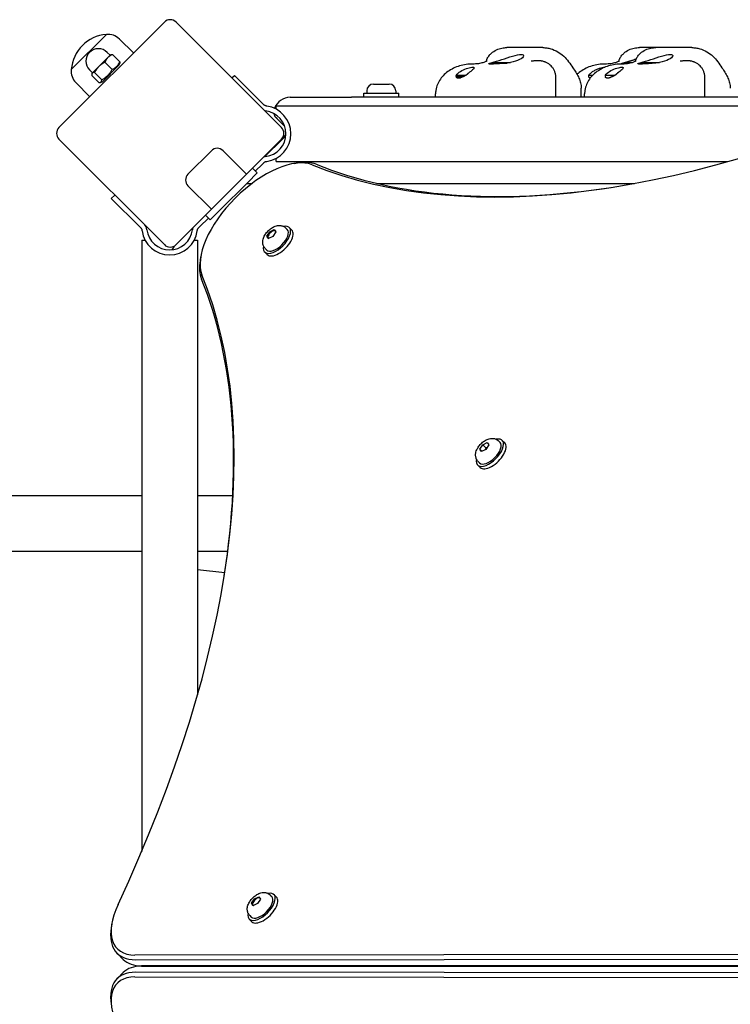
# Model space of a CAD drawing. Units: millimetres. Extents: x -6073 to 5521, y -3406 to 3039.
# Drawn here: x -1600 to -1171, y 480 to 1075 of the extents above; entities that cross this region are included whole.
import ezdxf

# ---------------------------------------------------------------- set-up
doc = ezdxf.new("R2010")
doc.units = ezdxf.units.MM

msp = doc.modelspace()

# ---------------------------------------------------------------- linework, layer by layer
for p, q in [((-1512.54, 1073.18), (-1576.18, 1009.54)), ((-1441.82, 1009.54), (-1505.46, 1073.18)), ((-1568.75, 1044.54), (-1547.54, 1065.75)), ((-1568.75, 1044.54), (-1547.54, 1065.75)), ((-1539.7, 1062.98), (-1531.1, 1054.61)), ((-1545.31, 1053.13), (-1547.08, 1054.9)), ((-1544.95, 1053.48), (-1546.61, 1051.83)), ((-1544.95, 1053.48), (-1544.64, 1053.57)), ((-1539.44, 1049.27), (-1543.8, 1053.63)), ((-1283.99, 1057.78), (-1305.71, 1057.78)), ((-1215.71, 1057.78), (-1225.71, 1057.78)), ((-1193.99, 1057.78), (-1215.71, 1057.78)), ((-1546.61, 1051.83), (-1552.07, 1046.36)), ((-1550.12, 1037.01), (-1539.79, 1047.33)), ((-1544.05, 1044.65), (-1548.41, 1049.01)), ((-1539.79, 1047.33), (-1539.5, 1048.43)), ((-1314.59, 1048.78), (-1303.55, 1048.78)), ((-1309.54, 1048.48), (-1305.45, 1048.48)), ((-1309.54, 1048.07), (-1309.54, 1048.48)), ((-1234.59, 1048.78), (-1229.84, 1048.78)), ((-1224.59, 1048.78), (-1213.55, 1048.78)), ((-1555.91, 1042.52), (-1557.68, 1044.29)), ((-1552.05, 1036.65), (-1556.41, 1041.01)), ((-1556.27, 1042.17), (-1556.35, 1041.86)), ((-1556.07, 1042.36), (-1556.27, 1042.17)), ((-1552.07, 1046.36), (-1556.07, 1042.36)), ((-1550.36, 1038.34), (-1554.72, 1042.7)), ((-1471.74, 1039.45), (-1470.16, 1041.03)), ((-1470.16, 1041.03), (-1453.22, 1024.09)), ((-1336.2, 1041.13), (-1330.32, 1041.13)), ((-1265.88, 1045.61), (-1265.38, 1044.93)), ((-1256.2, 1041.13), (-1253.84, 1041.13)), ((-1246.2, 1041.13), (-1240.32, 1041.13)), ((-1175.88, 1045.61), (-1175.38, 1044.93)), ((-1565.98, 1036.7), (-1557.61, 1028.1)), ((-1550.12, 1037.01), (-1551.21, 1036.72)), ((-1386.24, 1035.78), (-1376.84, 1035.78)), ((-1335.87, 1040.32), (-1331.88, 1040.32)), ((-1335.87, 1040.32), (-1335.87, 1039.58)), ((-1335.86, 1039.57), (-1333.63, 1039.57)), ((-1276.14, 1027.78), (-1276.14, 1039.66)), ((-1186.14, 1027.78), (-1186.14, 1039.66)), ((-1392.04, 1030.28), (-1371.04, 1030.28)), ((-1392.04, 1027.78), (-1392.04, 1030.28)), ((-1390.29, 1031.73), (-1390.29, 1030.28)), ((-1372.79, 1031.73), (-1372.79, 1030.28)), ((-1371.04, 1027.78), (-1371.04, 1030.28)), ((-1348.77, 1027.78), (-1348.77, 1029.85)), ((-1260.79, 1027.78), (-1260.79, 1033.31)), ((-1258.77, 1027.78), (-1258.77, 1029.85)), ((-1452.22, 1023.09), (-1453.22, 1024.09)), ((-1436.54, 1027.78), (-1399.54, 1027.78)), ((-1065.03, 1027.78), (-1399.54, 1027.78)), ((-1445.04, 1020.63), (-1445.04, 1022.63)), ((-1445.04, 1022.63), (-1077.02, 1022.63)), ((-1439.92, 1010.34), (-1444.54, 1014.95)), ((-1576.18, 1002.46), (-1512.54, 938.82)), ((-1459.83, 984.46), (-1441.82, 1002.46)), ((-1441.04, 1002.78), (-1451.88, 991.94)), ((-1441.04, 1002.78), (-1439.2, 1004.62)), ((-1498.28, 981.36), (-1484.14, 995.5)), ((-1477.07, 995.5), (-1462.93, 981.36)), ((-1457.6, 983.1), (-1453.22, 987.47)), ((-1453.22, 987.47), (-1452.22, 988.47)), ((-1445.04, 988.93), (-1445.04, 990.93)), ((-1445.04, 988.93), (-1172.43, 988.93)), ((-1434.13, 987.85), (-1432.09, 988.17)), ((-1465.05, 979.24), (-1459.83, 984.46)), ((-1456.57, 982.07), (-1462.22, 976.41)), ((-1459.39, 984.9), (-1456.57, 982.07)), ((-1482.02, 962.27), (-1465.05, 979.24)), ((-1462.22, 976.41), (-1479.19, 959.44)), ((-1462.85, 975.78), (-1459.54, 975.78)), ((-1384.15, 975.78), (-1228.7, 975.78)), ((-1484.14, 960.15), (-1498.28, 974.29)), ((-1544.57, 966.62), (-1542.45, 968.74)), ((-1527.63, 949.68), (-1544.57, 966.62)), ((-1487.24, 957.05), (-1482.02, 962.27)), ((-1479.19, 959.44), (-1484.85, 953.78)), ((-1505.46, 938.82), (-1487.24, 957.05)), ((-1491.01, 949.68), (-1485.88, 954.81)), ((-1487.68, 956.61), (-1484.85, 953.78)), ((-1527.63, 949.68), (-1526.63, 948.68)), ((-1492.02, 948.68), (-1491.01, 949.68)), ((-1450.6, 943.84), (-1448.86, 946.56)), ((-1448.86, 946.56), (-1446.18, 947.86)), ((-1448.39, 946.09), (-1448.86, 946.56)), ((-1445.24, 946.44), (-1446.98, 943.72)), ((-1446.18, 947.86), (-1445.24, 946.44)), ((-1439.23, 948.82), (-1438.33, 947.92)), ((-1437.09, 949.16), (-1435.55, 947.61)), ((-1526.17, 941.5), (-1524.17, 941.5)), ((-1526.17, 941.5), (-1526.17, 572.44)), ((-1494.47, 941.5), (-1492.47, 941.5)), ((-1492.47, 941.5), (-1492.47, 666.96)), ((-1449.66, 942.42), (-1450.6, 943.84)), ((-1449.98, 943.22), (-1450.6, 943.84)), ((-1449.51, 942.49), (-1449.73, 942.71)), ((-1446.98, 943.72), (-1449.66, 942.42)), ((-1451.94, 934.31), (-1450.4, 932.77)), ((-1451.6, 936.45), (-1450.71, 935.55)), ((-1490.63, 931.35), (-1490.95, 929.31)), ((-1308.54, 820.61), (-1306.99, 819.06)), ((-1322.05, 815.28), (-1320.31, 818)), ((-1321.11, 813.86), (-1322.05, 815.28)), ((-1320.78, 814.02), (-1322.05, 815.28)), ((-1318.42, 815.16), (-1321.11, 813.86)), ((-1320.31, 818), (-1317.63, 819.3)), ((-1318.38, 816.07), (-1320.31, 818)), ((-1316.68, 817.88), (-1318.42, 815.16)), ((-1317.63, 819.3), (-1316.68, 817.88)), ((-1310.67, 820.27), (-1309.78, 819.37)), ((-1323.39, 805.76), (-1321.84, 804.21)), ((-1323.05, 807.89), (-1322.15, 806.99)), ((-3832.96, 787.31), (-1526.17, 787.31)), ((-1492.47, 787.31), (-1471.25, 787.31)), ((-3832.96, 753.61), (-1526.17, 753.61)), ((-1492.47, 753.61), (-1474.26, 753.61)), ((-1492.47, 742.61), (-1476.04, 740.82)), ((-1459.91, 541.09), (-1458.13, 543.81)), ((-1459.01, 539.63), (-1459.91, 541.09)), ((-1459.29, 540.47), (-1459.91, 541.09)), ((-1458.13, 543.81), (-1455.46, 545.07)), ((-1457.66, 543.34), (-1458.13, 543.81)), ((-1454.56, 543.61), (-1456.33, 540.89)), ((-1455.46, 545.07), (-1454.56, 543.61)), ((-1448.54, 546.03), (-1447.64, 545.13)), ((-1446.41, 546.37), (-1444.86, 544.82)), ((-1458.84, 539.71), (-1459.04, 539.92)), ((-1456.33, 540.89), (-1459.01, 539.63)), ((-1461.25, 531.52), (-1459.71, 529.97)), ((-1460.91, 533.65), (-1460.02, 532.76)), ((-1544.33, 528.39), (-1544.65, 526.36)), ((-1541.08, 510.93), (-1537.37, 507.22)), ((-1061.31, 510.19), (-1530.3, 509.8)), ((-1530.04, 506.99), (-1061.05, 507.38)), ((-1061.05, 499.06), (-1530.04, 499.44)), ((-1057.34, 503.67), (-1526.33, 503.28)), ((-1526.33, 503.15), (-1057.34, 502.77)), ((-1526.17, 503.28), (-1526.17, 503.15)), ((-1492.47, 503.31), (-1492.47, 503.13)), ((-1324, 502.99), (-1324, 503.45)), ((-1541.08, 495.51), (-1537.37, 499.22)), ((-1530.3, 496.63), (-1061.31, 496.25))]:
    msp.add_line(p, q)
at = {"flags": 128}
for points in [[(-1543.8, 1053.63), (-1543.94, 1053.57), (-1544.09, 1053.5), (-1544.23, 1053.44), (-1544.37, 1053.37), (-1544.51, 1053.31), (-1544.64, 1053.24), (-1544.77, 1053.17), (-1544.89, 1053.1), (-1545.02, 1053.03), (-1545.14, 1052.96), (-1545.26, 1052.89), (-1545.37, 1052.82), (-1545.49, 1052.74), (-1545.6, 1052.67), (-1545.71, 1052.59), (-1545.82, 1052.51), (-1545.92, 1052.43), (-1546.03, 1052.35), (-1546.13, 1052.27), (-1546.23, 1052.18), (-1546.33, 1052.1), (-1546.42, 1052.01), (-1546.52, 1051.92), (-1546.61, 1051.83)], [(-1544.64, 1053.57), (-1544.61, 1053.58), (-1544.58, 1053.58), (-1544.55, 1053.59), (-1544.52, 1053.6), (-1544.49, 1053.6), (-1544.46, 1053.61), (-1544.43, 1053.61), (-1544.4, 1053.62), (-1544.36, 1053.62), (-1544.33, 1053.62), (-1544.3, 1053.63), (-1544.26, 1053.63), (-1544.23, 1053.63), (-1544.19, 1053.63), (-1544.15, 1053.64), (-1544.12, 1053.64), (-1544.08, 1053.64), (-1544.04, 1053.64), (-1544, 1053.64), (-1543.96, 1053.64), (-1543.92, 1053.64), (-1543.88, 1053.64), (-1543.84, 1053.63), (-1543.8, 1053.63)], [(-1317.77, 1050.77), (-1317.51, 1051.29), (-1317.22, 1051.79), (-1316.92, 1052.26), (-1316.6, 1052.71), (-1316.26, 1053.14), (-1315.91, 1053.54), (-1315.55, 1053.92), (-1315.18, 1054.28), (-1314.81, 1054.62), (-1314.42, 1054.94), (-1314.03, 1055.23), (-1313.63, 1055.51), (-1312.83, 1056), (-1312.02, 1056.42), (-1311.2, 1056.78), (-1310.38, 1057.07), (-1309.57, 1057.31), (-1308.76, 1057.49), (-1307.97, 1057.62), (-1307.2, 1057.71), (-1306.44, 1057.76), (-1305.71, 1057.78)], [(-1314.59, 1048.78), (-1313.33, 1049.14), (-1311.96, 1049.56), (-1310.45, 1050.03), (-1308.83, 1050.55), (-1307.16, 1051.1), (-1305.48, 1051.65), (-1303.87, 1052.17), (-1302.31, 1052.65), (-1300.79, 1053.08), (-1299.38, 1053.41), (-1298.16, 1053.61), (-1297.15, 1053.69), (-1296.38, 1053.61), (-1295.84, 1053.41), (-1295.58, 1053.08), (-1295.58, 1052.65), (-1295.83, 1052.17), (-1296.32, 1051.65), (-1297.05, 1051.1), (-1298.02, 1050.55), (-1299.19, 1050.03), (-1300.5, 1049.56), (-1301.94, 1049.14), (-1303.55, 1048.78)], [(-1283.99, 1057.78), (-1283.37, 1057.77), (-1282.76, 1057.74), (-1282.15, 1057.68), (-1281.55, 1057.6), (-1280.96, 1057.51), (-1280.38, 1057.39), (-1279.24, 1057.11), (-1278.13, 1056.75), (-1277.05, 1056.33), (-1276.01, 1055.85), (-1275.01, 1055.31), (-1274.05, 1054.72), (-1273.13, 1054.08), (-1272.24, 1053.38), (-1271.39, 1052.64), (-1270.58, 1051.84), (-1269.81, 1051), (-1269.09, 1050.12), (-1268.41, 1049.19)], [(-1237.77, 1050.77), (-1237.51, 1051.29), (-1237.22, 1051.79), (-1236.92, 1052.26), (-1236.6, 1052.71), (-1236.26, 1053.14), (-1235.91, 1053.54), (-1235.55, 1053.92), (-1235.18, 1054.28), (-1234.81, 1054.62), (-1234.42, 1054.94), (-1234.03, 1055.23), (-1233.63, 1055.51), (-1232.83, 1056), (-1232.02, 1056.42), (-1231.2, 1056.78), (-1230.38, 1057.07), (-1229.57, 1057.31), (-1228.76, 1057.49), (-1227.97, 1057.62), (-1227.2, 1057.71), (-1226.44, 1057.76), (-1225.71, 1057.78)], [(-1227.77, 1050.77), (-1227.51, 1051.29), (-1227.22, 1051.79), (-1226.92, 1052.26), (-1226.6, 1052.71), (-1226.26, 1053.14), (-1225.91, 1053.54), (-1225.55, 1053.92), (-1225.18, 1054.28), (-1224.81, 1054.62), (-1224.42, 1054.94), (-1224.03, 1055.23), (-1223.63, 1055.51), (-1222.83, 1056), (-1222.02, 1056.42), (-1221.2, 1056.78), (-1220.38, 1057.07), (-1219.57, 1057.31), (-1218.76, 1057.49), (-1217.97, 1057.62), (-1217.2, 1057.71), (-1216.44, 1057.76), (-1215.71, 1057.78)], [(-1224.59, 1048.78), (-1223.33, 1049.14), (-1221.96, 1049.56), (-1220.45, 1050.03), (-1218.83, 1050.55), (-1217.16, 1051.1), (-1215.48, 1051.65), (-1213.87, 1052.17), (-1212.31, 1052.65), (-1210.79, 1053.08), (-1209.38, 1053.41), (-1208.16, 1053.61), (-1207.15, 1053.69), (-1206.38, 1053.61), (-1205.84, 1053.41), (-1205.58, 1053.08), (-1205.58, 1052.65), (-1205.83, 1052.17), (-1206.32, 1051.65), (-1207.05, 1051.1), (-1208.02, 1050.55), (-1209.19, 1050.03), (-1210.5, 1049.56), (-1211.94, 1049.14), (-1213.55, 1048.78)], [(-1193.99, 1057.78), (-1193.37, 1057.77), (-1192.76, 1057.74), (-1192.15, 1057.68), (-1191.55, 1057.6), (-1190.96, 1057.51), (-1190.38, 1057.39), (-1189.24, 1057.11), (-1188.13, 1056.75), (-1187.05, 1056.33), (-1186.01, 1055.85), (-1185.01, 1055.31), (-1184.05, 1054.72), (-1183.13, 1054.08), (-1182.24, 1053.38), (-1181.39, 1052.64), (-1180.58, 1051.84), (-1179.81, 1051), (-1179.09, 1050.12), (-1178.41, 1049.19)], [(-1548.41, 1049.01), (-1548.6, 1048.91), (-1548.79, 1048.81), (-1548.97, 1048.71), (-1549.14, 1048.6), (-1549.31, 1048.5), (-1549.48, 1048.4), (-1549.65, 1048.29), (-1549.81, 1048.19), (-1549.97, 1048.08), (-1550.13, 1047.97), (-1550.28, 1047.87), (-1550.43, 1047.76), (-1550.58, 1047.65), (-1550.73, 1047.54), (-1550.87, 1047.43), (-1551.01, 1047.32), (-1551.15, 1047.2), (-1551.29, 1047.09), (-1551.42, 1046.97), (-1551.56, 1046.85), (-1551.69, 1046.73), (-1551.82, 1046.61), (-1551.95, 1046.49), (-1552.07, 1046.36)], [(-1546.61, 1051.83), (-1546.7, 1051.73), (-1546.79, 1051.64), (-1546.88, 1051.54), (-1546.97, 1051.44), (-1547.05, 1051.34), (-1547.13, 1051.24), (-1547.21, 1051.14), (-1547.29, 1051.03), (-1547.37, 1050.93), (-1547.45, 1050.82), (-1547.52, 1050.71), (-1547.6, 1050.59), (-1547.67, 1050.48), (-1547.74, 1050.36), (-1547.82, 1050.24), (-1547.89, 1050.11), (-1547.95, 1049.99), (-1548.02, 1049.86), (-1548.09, 1049.72), (-1548.16, 1049.59), (-1548.22, 1049.45), (-1548.29, 1049.31), (-1548.35, 1049.16), (-1548.41, 1049.01)], [(-1544.05, 1044.65), (-1543.75, 1044.79), (-1543.46, 1044.92), (-1543.19, 1045.06), (-1542.93, 1045.2), (-1542.68, 1045.34), (-1542.45, 1045.48), (-1542.23, 1045.63), (-1542.01, 1045.79), (-1541.81, 1045.95), (-1541.61, 1046.11), (-1541.42, 1046.28), (-1541.24, 1046.46), (-1541.06, 1046.64), (-1540.89, 1046.83), (-1540.73, 1047.02), (-1540.57, 1047.23), (-1540.42, 1047.44), (-1540.27, 1047.67), (-1540.12, 1047.9), (-1539.98, 1048.15), (-1539.84, 1048.41), (-1539.7, 1048.68), (-1539.57, 1048.97), (-1539.44, 1049.27)], [(-1539.44, 1049.27), (-1539.43, 1049.23), (-1539.43, 1049.19), (-1539.43, 1049.14), (-1539.43, 1049.1), (-1539.43, 1049.06), (-1539.43, 1049.02), (-1539.43, 1048.98), (-1539.43, 1048.95), (-1539.43, 1048.91), (-1539.43, 1048.87), (-1539.44, 1048.84), (-1539.44, 1048.8), (-1539.44, 1048.77), (-1539.44, 1048.73), (-1539.45, 1048.7), (-1539.45, 1048.67), (-1539.46, 1048.64), (-1539.46, 1048.6), (-1539.47, 1048.57), (-1539.47, 1048.54), (-1539.48, 1048.51), (-1539.48, 1048.48), (-1539.49, 1048.46), (-1539.5, 1048.43)], [(-1327.39, 1047.78), (-1328.39, 1047.76), (-1329.38, 1047.7), (-1330.37, 1047.59), (-1331.35, 1047.44), (-1332.33, 1047.25), (-1333.29, 1047.02), (-1334.25, 1046.75), (-1335.19, 1046.44), (-1336.12, 1046.1), (-1337.03, 1045.71), (-1337.92, 1045.29), (-1338.79, 1044.83), (-1339.65, 1044.34), (-1340.48, 1043.82), (-1341.3, 1043.26), (-1342.08, 1042.67)], [(-1325.52, 1047.83), (-1326.46, 1047.79), (-1327.39, 1047.78)], [(-1317.76, 1049.78), (-1317.79, 1049.76), (-1317.88, 1049.69), (-1318.02, 1049.59), (-1318.23, 1049.47), (-1318.51, 1049.32), (-1318.84, 1049.16), (-1319.24, 1049), (-1319.7, 1048.83), (-1320.23, 1048.66), (-1320.81, 1048.5), (-1321.45, 1048.35), (-1322.16, 1048.21), (-1322.92, 1048.08), (-1323.73, 1047.98), (-1324.6, 1047.89), (-1325.52, 1047.83)], [(-1317.77, 1050.77), (-1317.91, 1050.47), (-1318.05, 1050.15), (-1318.19, 1049.8), (-1318.32, 1049.42)], [(-1303.55, 1048.78), (-1304.65, 1048.6), (-1305.78, 1048.44), (-1306.92, 1048.3), (-1308.04, 1048.19), (-1309.12, 1048.1), (-1310.14, 1048.03), (-1311.11, 1047.97), (-1312.07, 1047.93), (-1312.98, 1047.9), (-1313.81, 1047.88), (-1314.54, 1047.87), (-1315.15, 1047.87), (-1315.67, 1047.87), (-1316.11, 1047.88), (-1316.43, 1047.9), (-1316.64, 1047.93), (-1316.73, 1047.97), (-1316.72, 1048.03), (-1316.6, 1048.1), (-1316.38, 1048.19), (-1316.06, 1048.3), (-1315.65, 1048.44), (-1315.15, 1048.6), (-1314.59, 1048.78)], [(-1288.38, 1049.78), (-1288.93, 1049.74), (-1289.43, 1049.71), (-1289.89, 1049.69), (-1290.29, 1049.68), (-1290.62, 1049.68), (-1290.76, 1049.68), (-1290.88, 1049.68), (-1290.98, 1049.68), (-1291.05, 1049.69), (-1291.1, 1049.69), (-1291.11, 1049.69)], [(-1276.14, 1039.66), (-1276.15, 1040.12), (-1276.19, 1040.59), (-1276.24, 1041.06), (-1276.32, 1041.53), (-1276.42, 1041.99), (-1276.54, 1042.45), (-1276.68, 1042.9), (-1276.84, 1043.34), (-1277.01, 1043.76), (-1277.21, 1044.17), (-1277.41, 1044.55), (-1277.63, 1044.93), (-1277.85, 1045.28), (-1278.09, 1045.61), (-1278.32, 1045.92), (-1278.56, 1046.21), (-1279.04, 1046.74), (-1279.52, 1047.19), (-1279.98, 1047.58), (-1280.42, 1047.91), (-1280.84, 1048.19), (-1281.23, 1048.43), (-1281.61, 1048.63), (-1281.95, 1048.8), (-1282.28, 1048.95), (-1282.59, 1049.08), (-1282.87, 1049.19), (-1283.14, 1049.28), (-1283.62, 1049.43), (-1284.05, 1049.54), (-1284.43, 1049.62), (-1284.78, 1049.68), (-1285.09, 1049.73), (-1285.38, 1049.77), (-1285.64, 1049.8), (-1285.88, 1049.81), (-1286.32, 1049.84), (-1286.73, 1049.85), (-1287.09, 1049.85), (-1287.76, 1049.82), (-1288.38, 1049.78)], [(-1268.41, 1049.19), (-1267.79, 1048.29), (-1267.16, 1047.39), (-1266.53, 1046.5), (-1265.88, 1045.61)], [(-1247.39, 1047.78), (-1248.39, 1047.76), (-1249.38, 1047.7), (-1250.37, 1047.59), (-1251.35, 1047.44), (-1252.33, 1047.25), (-1253.29, 1047.02), (-1254.25, 1046.75), (-1255.19, 1046.44), (-1256.12, 1046.1), (-1257.03, 1045.71), (-1257.92, 1045.29), (-1258.79, 1044.83), (-1259.65, 1044.34), (-1260.48, 1043.82), (-1261.3, 1043.26), (-1262.08, 1042.67)], [(-1237.39, 1047.78), (-1238.39, 1047.76), (-1239.38, 1047.7), (-1240.37, 1047.59), (-1241.35, 1047.44), (-1242.33, 1047.25), (-1243.29, 1047.02), (-1244.25, 1046.75), (-1245.19, 1046.44), (-1246.12, 1046.1), (-1247.03, 1045.71), (-1247.92, 1045.29), (-1248.79, 1044.83), (-1249.65, 1044.34), (-1250.48, 1043.82), (-1251.3, 1043.26), (-1252.08, 1042.67)], [(-1245.52, 1047.83), (-1246.46, 1047.79), (-1247.39, 1047.78)], [(-1237.76, 1049.78), (-1237.79, 1049.76), (-1237.88, 1049.69), (-1238.02, 1049.59), (-1238.23, 1049.47), (-1238.51, 1049.32), (-1238.84, 1049.16), (-1239.24, 1049), (-1239.7, 1048.83), (-1240.23, 1048.66), (-1240.81, 1048.5), (-1241.45, 1048.35), (-1242.16, 1048.21), (-1242.92, 1048.08), (-1243.73, 1047.98), (-1244.6, 1047.89), (-1245.52, 1047.83)], [(-1237.77, 1050.77), (-1237.91, 1050.47), (-1238.05, 1050.15), (-1238.19, 1049.8), (-1238.32, 1049.42)], [(-1235.52, 1047.83), (-1236.46, 1047.79), (-1237.39, 1047.78)], [(-1234.88, 1047.87), (-1235.18, 1047.87), (-1235.46, 1047.87), (-1235.72, 1047.87), (-1235.95, 1047.88), (-1236.15, 1047.89), (-1236.33, 1047.9), (-1236.48, 1047.91), (-1236.59, 1047.92), (-1236.67, 1047.94), (-1236.72, 1047.96), (-1236.74, 1047.99), (-1236.73, 1048.01), (-1236.7, 1048.05), (-1236.63, 1048.08), (-1236.54, 1048.12), (-1236.42, 1048.17), (-1236.28, 1048.23), (-1236.11, 1048.29), (-1235.91, 1048.35), (-1235.68, 1048.43), (-1235.44, 1048.51), (-1235.17, 1048.59), (-1234.89, 1048.68), (-1234.59, 1048.78)], [(-1227.76, 1049.78), (-1227.79, 1049.76), (-1227.88, 1049.69), (-1228.02, 1049.59), (-1228.23, 1049.47), (-1228.51, 1049.32), (-1228.84, 1049.16), (-1229.24, 1049), (-1229.7, 1048.83), (-1230.23, 1048.66), (-1230.81, 1048.5), (-1231.45, 1048.35), (-1232.16, 1048.21), (-1232.92, 1048.08), (-1233.73, 1047.98), (-1234.6, 1047.89), (-1235.52, 1047.83)], [(-1234.59, 1048.78), (-1234.36, 1048.85), (-1234.12, 1048.92), (-1233.87, 1048.99), (-1233.62, 1049.06), (-1233.36, 1049.13), (-1233.1, 1049.21), (-1232.84, 1049.29), (-1232.57, 1049.37), (-1232.3, 1049.45), (-1232.03, 1049.53), (-1231.75, 1049.62), (-1231.46, 1049.71), (-1231.17, 1049.8), (-1230.88, 1049.89), (-1230.57, 1049.99), (-1230.27, 1050.09), (-1229.96, 1050.19), (-1229.64, 1050.29), (-1229.32, 1050.39), (-1229, 1050.49), (-1228.68, 1050.6), (-1228.36, 1050.71), (-1228.03, 1050.81), (-1227.7, 1050.92)], [(-1227.77, 1050.77), (-1227.91, 1050.47), (-1228.05, 1050.15), (-1228.19, 1049.8), (-1228.32, 1049.42)], [(-1213.55, 1048.78), (-1214.65, 1048.6), (-1215.78, 1048.44), (-1216.92, 1048.3), (-1218.04, 1048.19), (-1219.12, 1048.1), (-1220.14, 1048.03), (-1221.11, 1047.97), (-1222.07, 1047.93), (-1222.98, 1047.9), (-1223.81, 1047.88), (-1224.54, 1047.87), (-1225.15, 1047.87), (-1225.67, 1047.87), (-1226.11, 1047.88), (-1226.43, 1047.9), (-1226.64, 1047.93), (-1226.73, 1047.97), (-1226.72, 1048.03), (-1226.6, 1048.1), (-1226.38, 1048.19), (-1226.06, 1048.3), (-1225.65, 1048.44), (-1225.15, 1048.6), (-1224.59, 1048.78)], [(-1198.38, 1049.78), (-1198.93, 1049.74), (-1199.43, 1049.71), (-1199.89, 1049.69), (-1200.29, 1049.68), (-1200.62, 1049.68), (-1200.76, 1049.68), (-1200.88, 1049.68), (-1200.98, 1049.68), (-1201.05, 1049.69), (-1201.1, 1049.69), (-1201.11, 1049.69)], [(-1186.14, 1039.66), (-1186.15, 1040.12), (-1186.19, 1040.59), (-1186.24, 1041.06), (-1186.32, 1041.53), (-1186.42, 1041.99), (-1186.54, 1042.45), (-1186.68, 1042.9), (-1186.84, 1043.34), (-1187.01, 1043.76), (-1187.21, 1044.17), (-1187.41, 1044.55), (-1187.63, 1044.93), (-1187.85, 1045.28), (-1188.09, 1045.61), (-1188.32, 1045.92), (-1188.56, 1046.21), (-1189.04, 1046.74), (-1189.52, 1047.19), (-1189.98, 1047.58), (-1190.42, 1047.91), (-1190.84, 1048.19), (-1191.23, 1048.43), (-1191.61, 1048.63), (-1191.95, 1048.8), (-1192.28, 1048.95), (-1192.59, 1049.08), (-1192.87, 1049.19), (-1193.14, 1049.28), (-1193.62, 1049.43), (-1194.05, 1049.54), (-1194.43, 1049.62), (-1194.78, 1049.68), (-1195.09, 1049.73), (-1195.38, 1049.77), (-1195.64, 1049.8), (-1195.88, 1049.81), (-1196.32, 1049.84), (-1196.73, 1049.85), (-1197.09, 1049.85), (-1197.76, 1049.82), (-1198.38, 1049.78)], [(-1178.41, 1049.19), (-1177.79, 1048.29), (-1177.16, 1047.39), (-1176.53, 1046.5), (-1175.88, 1045.61)], [(-1556.07, 1042.36), (-1556.11, 1042.33), (-1556.14, 1042.29), (-1556.17, 1042.25), (-1556.2, 1042.21), (-1556.22, 1042.17), (-1556.25, 1042.13), (-1556.27, 1042.09), (-1556.29, 1042.04), (-1556.31, 1041.99), (-1556.33, 1041.94), (-1556.34, 1041.89), (-1556.36, 1041.83), (-1556.37, 1041.78), (-1556.38, 1041.72), (-1556.39, 1041.66), (-1556.4, 1041.6), (-1556.41, 1041.53), (-1556.41, 1041.46), (-1556.42, 1041.4), (-1556.42, 1041.32), (-1556.42, 1041.25), (-1556.42, 1041.17), (-1556.42, 1041.09), (-1556.41, 1041.01)], [(-1554.72, 1042.7), (-1554.81, 1042.71), (-1554.88, 1042.71), (-1554.96, 1042.71), (-1555.03, 1042.71), (-1555.11, 1042.71), (-1555.18, 1042.7), (-1555.24, 1042.7), (-1555.31, 1042.69), (-1555.37, 1042.68), (-1555.43, 1042.67), (-1555.49, 1042.66), (-1555.54, 1042.65), (-1555.6, 1042.63), (-1555.65, 1042.62), (-1555.7, 1042.6), (-1555.75, 1042.58), (-1555.8, 1042.56), (-1555.84, 1042.54), (-1555.88, 1042.51), (-1555.93, 1042.49), (-1555.97, 1042.46), (-1556, 1042.43), (-1556.04, 1042.4), (-1556.07, 1042.36)], [(-1552.07, 1046.36), (-1552.2, 1046.24), (-1552.32, 1046.11), (-1552.45, 1045.98), (-1552.57, 1045.85), (-1552.68, 1045.71), (-1552.8, 1045.58), (-1552.91, 1045.44), (-1553.03, 1045.3), (-1553.14, 1045.16), (-1553.25, 1045.01), (-1553.36, 1044.87), (-1553.47, 1044.72), (-1553.58, 1044.57), (-1553.69, 1044.42), (-1553.79, 1044.26), (-1553.9, 1044.1), (-1554, 1043.94), (-1554.11, 1043.77), (-1554.21, 1043.6), (-1554.31, 1043.43), (-1554.42, 1043.26), (-1554.52, 1043.08), (-1554.62, 1042.89), (-1554.72, 1042.7)], [(-1550.36, 1038.34), (-1549.98, 1038.56), (-1549.61, 1038.77), (-1549.27, 1038.98), (-1548.94, 1039.19), (-1548.62, 1039.41), (-1548.31, 1039.62), (-1548.02, 1039.84), (-1547.74, 1040.06), (-1547.47, 1040.29), (-1547.21, 1040.52), (-1546.95, 1040.75), (-1546.7, 1040.99), (-1546.46, 1041.24), (-1546.23, 1041.49), (-1546, 1041.76), (-1545.77, 1042.03), (-1545.55, 1042.31), (-1545.33, 1042.6), (-1545.12, 1042.91), (-1544.9, 1043.22), (-1544.69, 1043.56), (-1544.48, 1043.9), (-1544.27, 1044.27), (-1544.05, 1044.65)], [(-1342.08, 1042.67), (-1342.8, 1042.1), (-1343.48, 1041.48), (-1344.13, 1040.83), (-1344.75, 1040.16), (-1345.32, 1039.45), (-1345.86, 1038.72), (-1346.36, 1037.97), (-1346.81, 1037.19), (-1347.22, 1036.39), (-1347.59, 1035.56), (-1347.92, 1034.71), (-1348.2, 1033.83), (-1348.43, 1032.92), (-1348.61, 1031.97), (-1348.68, 1031.47), (-1348.73, 1030.95), (-1348.76, 1030.41), (-1348.77, 1029.85)], [(-1335.86, 1039.58), (-1335.91, 1039.62), (-1335.95, 1039.67), (-1336, 1039.72), (-1336.03, 1039.77), (-1336.07, 1039.82), (-1336.1, 1039.88), (-1336.13, 1039.93), (-1336.15, 1039.99), (-1336.17, 1040.05), (-1336.19, 1040.11), (-1336.21, 1040.17), (-1336.22, 1040.23), (-1336.24, 1040.3), (-1336.25, 1040.37), (-1336.25, 1040.44), (-1336.26, 1040.51), (-1336.26, 1040.58), (-1336.26, 1040.66), (-1336.26, 1040.73), (-1336.25, 1040.81), (-1336.24, 1040.89), (-1336.23, 1040.97), (-1336.22, 1041.05), (-1336.2, 1041.13)], [(-1336.2, 1041.13), (-1335.68, 1041.75), (-1335.08, 1042.35), (-1334.42, 1042.9), (-1333.68, 1043.44), (-1332.86, 1043.95), (-1331.97, 1044.42), (-1331.06, 1044.83), (-1330.15, 1045.17), (-1329.26, 1045.45), (-1328.38, 1045.67), (-1327.57, 1045.83), (-1326.86, 1045.92), (-1326.29, 1045.95), (-1325.85, 1045.92), (-1325.56, 1045.82), (-1325.42, 1045.66), (-1325.45, 1045.44), (-1325.63, 1045.16), (-1325.93, 1044.82), (-1326.37, 1044.41), (-1326.91, 1043.94), (-1327.53, 1043.43), (-1328.19, 1042.89), (-1328.88, 1042.33)], [(-1330.32, 1041.13), (-1330.44, 1041.06), (-1330.57, 1041), (-1330.69, 1040.93), (-1330.81, 1040.86), (-1330.93, 1040.8), (-1331.05, 1040.74), (-1331.17, 1040.67), (-1331.29, 1040.61), (-1331.41, 1040.55), (-1331.53, 1040.49), (-1331.65, 1040.43), (-1331.77, 1040.37), (-1331.89, 1040.32), (-1332.01, 1040.26), (-1332.12, 1040.2), (-1332.24, 1040.15), (-1332.35, 1040.1), (-1332.47, 1040.04), (-1332.58, 1039.99), (-1332.69, 1039.94), (-1332.81, 1039.9), (-1332.92, 1039.85), (-1333.03, 1039.8), (-1333.14, 1039.76)], [(-1328.88, 1042.33), (-1328.94, 1042.29), (-1329, 1042.24), (-1329.06, 1042.19), (-1329.12, 1042.14), (-1329.18, 1042.09), (-1329.24, 1042.04), (-1329.3, 1041.99), (-1329.36, 1041.94), (-1329.42, 1041.89), (-1329.48, 1041.85), (-1329.54, 1041.79), (-1329.6, 1041.74), (-1329.66, 1041.69), (-1329.72, 1041.64), (-1329.78, 1041.59), (-1329.84, 1041.54), (-1329.9, 1041.49), (-1329.96, 1041.44), (-1330.02, 1041.39), (-1330.08, 1041.34), (-1330.14, 1041.28), (-1330.2, 1041.23), (-1330.26, 1041.18), (-1330.32, 1041.13)], [(-1265.38, 1044.93), (-1264.91, 1044.26), (-1264.46, 1043.59), (-1264.02, 1042.91), (-1263.61, 1042.21), (-1263.22, 1041.51), (-1262.85, 1040.81), (-1262.51, 1040.1), (-1262.19, 1039.39), (-1261.89, 1038.66), (-1261.62, 1037.93), (-1261.38, 1037.19), (-1261.18, 1036.43), (-1261.02, 1035.67), (-1260.89, 1034.89), (-1260.82, 1034.1), (-1260.79, 1033.31)], [(-1262.08, 1042.67), (-1262.7, 1042.18), (-1263.3, 1041.65)], [(-1252.08, 1042.67), (-1252.8, 1042.1), (-1253.48, 1041.48), (-1254.13, 1040.83), (-1254.75, 1040.16), (-1255.32, 1039.45), (-1255.86, 1038.72), (-1256.36, 1037.97), (-1256.81, 1037.19), (-1257.22, 1036.39), (-1257.59, 1035.56), (-1257.92, 1034.71), (-1258.2, 1033.83), (-1258.43, 1032.92), (-1258.61, 1031.97), (-1258.68, 1031.47), (-1258.73, 1030.95), (-1258.76, 1030.41), (-1258.77, 1029.85)], [(-1255.4, 1039.35), (-1255.5, 1039.38), (-1255.59, 1039.41), (-1255.67, 1039.45), (-1255.75, 1039.5), (-1255.82, 1039.55), (-1255.89, 1039.6), (-1255.95, 1039.66), (-1256, 1039.73), (-1256.05, 1039.79), (-1256.09, 1039.86), (-1256.13, 1039.93), (-1256.16, 1040.01), (-1256.19, 1040.09), (-1256.21, 1040.17), (-1256.23, 1040.25), (-1256.24, 1040.34), (-1256.25, 1040.43), (-1256.26, 1040.52), (-1256.26, 1040.62), (-1256.26, 1040.72), (-1256.25, 1040.82), (-1256.24, 1040.92), (-1256.22, 1041.02), (-1256.2, 1041.13)], [(-1256.2, 1041.13), (-1255.94, 1041.46), (-1255.65, 1041.78), (-1255.34, 1042.1), (-1255.01, 1042.41), (-1254.67, 1042.7), (-1254.31, 1042.99), (-1253.92, 1043.27), (-1253.51, 1043.55), (-1253.08, 1043.82), (-1252.63, 1044.08), (-1252.16, 1044.32), (-1251.68, 1044.55), (-1251.2, 1044.77), (-1250.72, 1044.96), (-1250.24, 1045.14), (-1249.77, 1045.29), (-1249.31, 1045.43), (-1248.84, 1045.56), (-1248.38, 1045.67), (-1247.94, 1045.76), (-1247.53, 1045.83), (-1247.14, 1045.89), (-1246.79, 1045.93), (-1246.48, 1045.95)], [(-1243.35, 1039.67), (-1243.62, 1039.58), (-1243.88, 1039.49), (-1244.13, 1039.42), (-1244.37, 1039.37), (-1244.6, 1039.33), (-1244.81, 1039.31), (-1245, 1039.3), (-1245.18, 1039.31), (-1245.35, 1039.34), (-1245.51, 1039.38), (-1245.65, 1039.44), (-1245.78, 1039.51), (-1245.89, 1039.6), (-1245.98, 1039.7), (-1246.06, 1039.81), (-1246.12, 1039.93), (-1246.17, 1040.05), (-1246.21, 1040.18), (-1246.24, 1040.32), (-1246.26, 1040.47), (-1246.26, 1040.63), (-1246.25, 1040.79), (-1246.23, 1040.96), (-1246.2, 1041.13)], [(-1246.2, 1041.13), (-1245.68, 1041.75), (-1245.08, 1042.35), (-1244.42, 1042.9), (-1243.68, 1043.44), (-1242.86, 1043.95), (-1241.97, 1044.42), (-1241.06, 1044.83), (-1240.15, 1045.17), (-1239.26, 1045.45), (-1238.38, 1045.67), (-1237.57, 1045.83), (-1236.86, 1045.92), (-1236.29, 1045.95), (-1235.85, 1045.92), (-1235.56, 1045.82), (-1235.42, 1045.66), (-1235.45, 1045.44), (-1235.63, 1045.16), (-1235.93, 1044.82), (-1236.37, 1044.41), (-1236.91, 1043.94), (-1237.53, 1043.43), (-1238.19, 1042.89), (-1238.88, 1042.33)], [(-1240.32, 1041.13), (-1240.44, 1041.06), (-1240.57, 1041), (-1240.69, 1040.93), (-1240.81, 1040.86), (-1240.93, 1040.8), (-1241.05, 1040.74), (-1241.17, 1040.67), (-1241.29, 1040.61), (-1241.41, 1040.55), (-1241.53, 1040.49), (-1241.65, 1040.43), (-1241.77, 1040.37), (-1241.89, 1040.32), (-1242.01, 1040.26), (-1242.12, 1040.2), (-1242.24, 1040.15), (-1242.35, 1040.1), (-1242.47, 1040.04), (-1242.58, 1039.99), (-1242.69, 1039.94), (-1242.81, 1039.9), (-1242.92, 1039.85), (-1243.03, 1039.8), (-1243.14, 1039.76)], [(-1238.88, 1042.33), (-1238.94, 1042.29), (-1239, 1042.24), (-1239.06, 1042.19), (-1239.12, 1042.14), (-1239.18, 1042.09), (-1239.24, 1042.04), (-1239.3, 1041.99), (-1239.36, 1041.94), (-1239.42, 1041.89), (-1239.48, 1041.85), (-1239.54, 1041.79), (-1239.6, 1041.74), (-1239.66, 1041.69), (-1239.72, 1041.64), (-1239.78, 1041.59), (-1239.84, 1041.54), (-1239.9, 1041.49), (-1239.96, 1041.44), (-1240.02, 1041.39), (-1240.08, 1041.34), (-1240.14, 1041.28), (-1240.2, 1041.23), (-1240.26, 1041.18), (-1240.32, 1041.13)], [(-1175.38, 1044.93), (-1174.91, 1044.26), (-1174.46, 1043.59), (-1174.02, 1042.91), (-1173.61, 1042.21), (-1173.22, 1041.51), (-1172.85, 1040.81), (-1172.51, 1040.1), (-1172.19, 1039.39), (-1171.89, 1038.66), (-1171.62, 1037.93), (-1171.38, 1037.19), (-1171.18, 1036.43), (-1171.02, 1035.67), (-1170.89, 1034.89), (-1170.82, 1034.1), (-1170.79, 1033.31)], [(-1552.05, 1036.65), (-1551.89, 1036.65), (-1551.73, 1036.65), (-1551.59, 1036.65), (-1551.46, 1036.67), (-1551.34, 1036.69), (-1551.22, 1036.71), (-1551.12, 1036.74), (-1551.02, 1036.78), (-1550.93, 1036.83), (-1550.85, 1036.87), (-1550.77, 1036.93), (-1550.7, 1036.99), (-1550.64, 1037.06), (-1550.59, 1037.14), (-1550.54, 1037.22), (-1550.49, 1037.31), (-1550.46, 1037.41), (-1550.42, 1037.51), (-1550.4, 1037.63), (-1550.38, 1037.75), (-1550.37, 1037.88), (-1550.36, 1038.02), (-1550.36, 1038.18), (-1550.36, 1038.34)], [(-1333.35, 1039.67), (-1333.36, 1039.67), (-1333.37, 1039.67), (-1333.39, 1039.66), (-1333.4, 1039.66), (-1333.41, 1039.65), (-1333.42, 1039.65), (-1333.43, 1039.65), (-1333.44, 1039.64), (-1333.45, 1039.64), (-1333.46, 1039.63), (-1333.47, 1039.63), (-1333.48, 1039.63), (-1333.5, 1039.62), (-1333.51, 1039.62), (-1333.52, 1039.61), (-1333.53, 1039.61), (-1333.54, 1039.61), (-1333.55, 1039.6), (-1333.56, 1039.6), (-1333.57, 1039.59), (-1333.58, 1039.59), (-1333.59, 1039.59), (-1333.6, 1039.58), (-1333.61, 1039.58)], [(-1333.14, 1039.76), (-1333.15, 1039.76), (-1333.15, 1039.75), (-1333.16, 1039.75), (-1333.17, 1039.74), (-1333.18, 1039.74), (-1333.19, 1039.74), (-1333.2, 1039.73), (-1333.21, 1039.73), (-1333.22, 1039.73), (-1333.23, 1039.72), (-1333.24, 1039.72), (-1333.25, 1039.72), (-1333.25, 1039.71), (-1333.26, 1039.71), (-1333.27, 1039.71), (-1333.28, 1039.7), (-1333.29, 1039.7), (-1333.3, 1039.7), (-1333.31, 1039.69), (-1333.32, 1039.69), (-1333.33, 1039.69), (-1333.33, 1039.68), (-1333.34, 1039.68), (-1333.35, 1039.67)], [(-1243.14, 1039.76), (-1243.15, 1039.76), (-1243.15, 1039.75), (-1243.16, 1039.75), (-1243.17, 1039.74), (-1243.18, 1039.74), (-1243.19, 1039.74), (-1243.2, 1039.73), (-1243.21, 1039.73), (-1243.22, 1039.73), (-1243.23, 1039.72), (-1243.24, 1039.72), (-1243.25, 1039.72), (-1243.25, 1039.71), (-1243.26, 1039.71), (-1243.27, 1039.71), (-1243.28, 1039.7), (-1243.29, 1039.7), (-1243.3, 1039.7), (-1243.31, 1039.69), (-1243.32, 1039.69), (-1243.33, 1039.69), (-1243.33, 1039.68), (-1243.34, 1039.68), (-1243.35, 1039.67)], [(-1451.04, 1022.52), (-1451.1, 1022.52), (-1451.15, 1022.53), (-1451.21, 1022.55), (-1451.27, 1022.56), (-1451.33, 1022.57), (-1451.39, 1022.59), (-1451.44, 1022.61), (-1451.5, 1022.63), (-1451.55, 1022.65), (-1451.6, 1022.67), (-1451.65, 1022.69), (-1451.7, 1022.71), (-1451.75, 1022.74), (-1451.79, 1022.76), (-1451.84, 1022.79), (-1451.89, 1022.82), (-1451.93, 1022.85), (-1451.98, 1022.88), (-1452.02, 1022.91), (-1452.06, 1022.95), (-1452.1, 1022.98), (-1452.14, 1023.02), (-1452.18, 1023.05), (-1452.22, 1023.09)], [(-1450.68, 1022.47), (-1450.7, 1022.47), (-1450.71, 1022.47), (-1450.73, 1022.48), (-1450.74, 1022.48), (-1450.76, 1022.48), (-1450.77, 1022.48), (-1450.78, 1022.48), (-1450.8, 1022.49), (-1450.81, 1022.49), (-1450.83, 1022.49), (-1450.84, 1022.49), (-1450.86, 1022.49), (-1450.87, 1022.5), (-1450.89, 1022.5), (-1450.9, 1022.5), (-1450.92, 1022.5), (-1450.93, 1022.5), (-1450.95, 1022.51), (-1450.96, 1022.51), (-1450.98, 1022.51), (-1450.99, 1022.51), (-1451.01, 1022.51), (-1451.02, 1022.51), (-1451.04, 1022.52)], [(-1445.32, 1015.73), (-1445.32, 1015.73), (-1445.31, 1015.73), (-1445.31, 1015.72), (-1445.3, 1015.71), (-1445.29, 1015.7), (-1445.27, 1015.68), (-1445.26, 1015.67), (-1445.24, 1015.65), (-1445.21, 1015.63), (-1445.19, 1015.6), (-1445.16, 1015.57), (-1445.13, 1015.54), (-1445.1, 1015.51), (-1445.06, 1015.47), (-1445.02, 1015.43), (-1444.98, 1015.39), (-1444.94, 1015.35), (-1444.89, 1015.3), (-1444.84, 1015.25), (-1444.79, 1015.2), (-1444.73, 1015.14), (-1444.67, 1015.08), (-1444.61, 1015.02), (-1444.54, 1014.95)], [(-1440.93, 1003.36), (-1440.93, 1003.36), (-1440.93, 1003.36), (-1440.94, 1003.35), (-1440.95, 1003.34), (-1440.96, 1003.32), (-1440.98, 1003.31), (-1441, 1003.29), (-1441.03, 1003.26), (-1441.05, 1003.24), (-1441.08, 1003.21), (-1441.11, 1003.18), (-1441.15, 1003.14), (-1441.19, 1003.1), (-1441.23, 1003.06), (-1441.28, 1003.01), (-1441.33, 1002.96), (-1441.38, 1002.91), (-1441.43, 1002.86), (-1441.49, 1002.8), (-1441.55, 1002.74), (-1441.61, 1002.68), (-1441.68, 1002.61), (-1441.75, 1002.54), (-1441.82, 1002.46)], [(-1452.22, 988.47), (-1452.18, 988.51), (-1452.14, 988.55), (-1452.1, 988.58), (-1452.06, 988.61), (-1452.02, 988.65), (-1451.98, 988.68), (-1451.93, 988.71), (-1451.89, 988.74), (-1451.84, 988.77), (-1451.79, 988.8), (-1451.75, 988.82), (-1451.7, 988.85), (-1451.65, 988.87), (-1451.6, 988.89), (-1451.55, 988.92), (-1451.5, 988.94), (-1451.44, 988.95), (-1451.39, 988.97), (-1451.33, 988.99), (-1451.27, 989), (-1451.21, 989.02), (-1451.15, 989.03), (-1451.1, 989.04), (-1451.04, 989.05)], [(-1451.04, 989.05), (-1451.02, 989.05), (-1451.01, 989.05), (-1450.99, 989.05), (-1450.98, 989.05), (-1450.96, 989.06), (-1450.95, 989.06), (-1450.93, 989.06), (-1450.92, 989.06), (-1450.9, 989.06), (-1450.89, 989.06), (-1450.87, 989.07), (-1450.86, 989.07), (-1450.84, 989.07), (-1450.83, 989.07), (-1450.82, 989.07), (-1450.8, 989.08), (-1450.79, 989.08), (-1450.77, 989.08), (-1450.76, 989.08), (-1450.74, 989.08), (-1450.73, 989.09), (-1450.71, 989.09), (-1450.7, 989.09), (-1450.68, 989.09)], [(-1526.63, 948.68), (-1526.59, 948.64), (-1526.56, 948.6), (-1526.52, 948.56), (-1526.49, 948.52), (-1526.46, 948.48), (-1526.42, 948.44), (-1526.39, 948.39), (-1526.36, 948.35), (-1526.33, 948.3), (-1526.31, 948.25), (-1526.28, 948.21), (-1526.26, 948.16), (-1526.23, 948.11), (-1526.21, 948.06), (-1526.19, 948.01), (-1526.17, 947.96), (-1526.15, 947.9), (-1526.13, 947.84), (-1526.12, 947.79), (-1526.1, 947.73), (-1526.09, 947.67), (-1526.08, 947.61), (-1526.07, 947.55), (-1526.06, 947.5)], [(-1526.06, 947.5), (-1526.06, 947.48), (-1526.05, 947.47), (-1526.05, 947.45), (-1526.05, 947.44), (-1526.05, 947.42), (-1526.05, 947.41), (-1526.05, 947.39), (-1526.04, 947.38), (-1526.04, 947.36), (-1526.04, 947.35), (-1526.04, 947.33), (-1526.04, 947.32), (-1526.03, 947.3), (-1526.03, 947.29), (-1526.03, 947.27), (-1526.03, 947.26), (-1526.03, 947.24), (-1526.02, 947.23), (-1526.02, 947.21), (-1526.02, 947.2), (-1526.02, 947.18), (-1526.02, 947.17), (-1526.01, 947.15), (-1526.01, 947.14)], [(-1523.6, 949.55), (-1523.63, 949.61), (-1523.66, 949.67), (-1523.69, 949.73), (-1523.73, 949.78), (-1523.76, 949.84), (-1523.79, 949.9), (-1523.83, 949.95), (-1523.87, 950.01), (-1523.9, 950.06), (-1523.94, 950.12), (-1523.98, 950.17), (-1524.02, 950.23), (-1524.06, 950.28), (-1524.1, 950.33), (-1524.14, 950.38), (-1524.18, 950.43), (-1524.22, 950.48), (-1524.26, 950.53), (-1524.3, 950.58), (-1524.34, 950.62), (-1524.38, 950.67), (-1524.43, 950.71), (-1524.47, 950.76), (-1524.51, 950.8)], [(-1492.63, 947.14), (-1492.63, 947.15), (-1492.63, 947.17), (-1492.63, 947.18), (-1492.63, 947.2), (-1492.62, 947.21), (-1492.62, 947.23), (-1492.62, 947.24), (-1492.62, 947.26), (-1492.62, 947.27), (-1492.61, 947.29), (-1492.61, 947.3), (-1492.61, 947.32), (-1492.61, 947.33), (-1492.61, 947.35), (-1492.6, 947.36), (-1492.6, 947.38), (-1492.6, 947.39), (-1492.6, 947.41), (-1492.6, 947.42), (-1492.6, 947.44), (-1492.59, 947.45), (-1492.59, 947.47), (-1492.59, 947.48), (-1492.59, 947.5)], [(-1492.59, 947.5), (-1492.58, 947.55), (-1492.57, 947.61), (-1492.56, 947.67), (-1492.55, 947.73), (-1492.53, 947.79), (-1492.51, 947.84), (-1492.5, 947.9), (-1492.48, 947.96), (-1492.46, 948.01), (-1492.44, 948.06), (-1492.41, 948.11), (-1492.39, 948.16), (-1492.37, 948.21), (-1492.34, 948.25), (-1492.31, 948.3), (-1492.28, 948.35), (-1492.25, 948.39), (-1492.22, 948.44), (-1492.19, 948.48), (-1492.16, 948.52), (-1492.12, 948.56), (-1492.09, 948.6), (-1492.05, 948.64), (-1492.02, 948.68)], [(-1451.6, 936.45), (-1451.95, 936.83), (-1452.26, 937.25), (-1452.52, 937.68), (-1452.73, 938.13), (-1452.89, 938.57), (-1453.01, 939.01), (-1453.09, 939.44), (-1453.14, 939.86), (-1453.16, 940.27), (-1453.15, 940.66), (-1453.12, 941.04), (-1453.07, 941.4), (-1452.93, 942.1), (-1452.73, 942.75), (-1452.49, 943.37), (-1452.21, 943.97), (-1451.89, 944.54), (-1451.55, 945.09), (-1451.17, 945.63), (-1450.77, 946.14), (-1450.34, 946.63), (-1449.89, 947.11), (-1449.42, 947.56), (-1448.92, 947.99), (-1448.41, 948.39), (-1447.88, 948.77), (-1447.32, 949.11), (-1446.75, 949.43), (-1446.16, 949.71), (-1445.53, 949.95), (-1444.88, 950.15), (-1444.18, 950.29), (-1443.82, 950.34), (-1443.44, 950.37), (-1443.05, 950.38), (-1442.64, 950.36), (-1442.22, 950.31), (-1441.79, 950.23), (-1441.35, 950.11), (-1440.91, 949.94), (-1440.46, 949.73), (-1440.03, 949.47), (-1439.61, 949.17), (-1439.23, 948.82)], [(-1505.46, 938.82), (-1505.54, 938.75), (-1505.61, 938.68), (-1505.68, 938.61), (-1505.74, 938.55), (-1505.8, 938.49), (-1505.86, 938.43), (-1505.91, 938.38), (-1505.96, 938.33), (-1506.01, 938.28), (-1506.06, 938.23), (-1506.1, 938.19), (-1506.14, 938.15), (-1506.18, 938.11), (-1506.21, 938.08), (-1506.24, 938.05), (-1506.26, 938.03), (-1506.29, 938), (-1506.31, 937.98), (-1506.32, 937.96), (-1506.34, 937.95), (-1506.35, 937.94), (-1506.36, 937.93), (-1506.36, 937.93), (-1506.36, 937.93)], [(-1323.05, 807.89), (-1323.4, 808.28), (-1323.7, 808.69), (-1323.96, 809.13), (-1324.17, 809.57), (-1324.33, 810.02), (-1324.46, 810.46), (-1324.54, 810.89), (-1324.59, 811.31), (-1324.6, 811.71), (-1324.6, 812.1), (-1324.57, 812.48), (-1324.52, 812.85), (-1324.38, 813.54), (-1324.18, 814.2), (-1323.93, 814.82), (-1323.65, 815.41), (-1323.34, 815.99), (-1322.99, 816.54), (-1322.62, 817.07), (-1322.22, 817.59), (-1321.79, 818.08), (-1321.34, 818.55), (-1320.86, 819), (-1320.37, 819.43), (-1319.86, 819.84), (-1319.32, 820.21), (-1318.77, 820.56), (-1318.2, 820.87), (-1317.6, 821.15), (-1316.98, 821.4), (-1316.32, 821.59), (-1315.63, 821.74), (-1315.26, 821.78), (-1314.89, 821.81), (-1314.5, 821.82), (-1314.09, 821.8), (-1313.67, 821.75), (-1313.24, 821.67), (-1312.8, 821.55), (-1312.35, 821.39), (-1311.91, 821.18), (-1311.48, 820.92), (-1311.06, 820.61), (-1310.67, 820.27)], [(-1318.38, 816.07), (-1318.4, 816.02), (-1318.42, 815.97), (-1318.44, 815.91), (-1318.45, 815.86), (-1318.47, 815.81), (-1318.49, 815.76), (-1318.51, 815.71), (-1318.53, 815.66), (-1318.55, 815.61), (-1318.57, 815.56), (-1318.59, 815.52), (-1318.61, 815.47), (-1318.63, 815.42), (-1318.64, 815.38), (-1318.66, 815.33), (-1318.68, 815.29), (-1318.7, 815.25), (-1318.72, 815.2), (-1318.74, 815.16), (-1318.76, 815.12), (-1318.78, 815.08), (-1318.8, 815.04), (-1318.83, 815), (-1318.85, 814.96)], [(-1317.74, 816.23), (-1317.76, 816.22), (-1317.79, 816.22), (-1317.81, 816.21), (-1317.84, 816.2), (-1317.86, 816.2), (-1317.89, 816.19), (-1317.91, 816.18), (-1317.94, 816.18), (-1317.96, 816.17), (-1317.99, 816.16), (-1318.02, 816.16), (-1318.04, 816.15), (-1318.07, 816.14), (-1318.1, 816.14), (-1318.12, 816.13), (-1318.15, 816.12), (-1318.18, 816.12), (-1318.21, 816.11), (-1318.23, 816.11), (-1318.26, 816.1), (-1318.29, 816.09), (-1318.32, 816.09), (-1318.35, 816.08), (-1318.38, 816.07)], [(-1460.91, 533.65), (-1461.26, 534.04), (-1461.57, 534.46), (-1461.83, 534.89), (-1462.04, 535.33), (-1462.2, 535.78), (-1462.32, 536.22), (-1462.4, 536.65), (-1462.45, 537.07), (-1462.47, 537.48), (-1462.46, 537.87), (-1462.43, 538.25), (-1462.38, 538.61), (-1462.24, 539.3), (-1462.04, 539.96), (-1461.8, 540.58), (-1461.52, 541.18), (-1461.21, 541.75), (-1460.86, 542.3), (-1460.48, 542.84), (-1460.08, 543.35), (-1459.65, 543.84), (-1459.2, 544.32), (-1458.73, 544.77), (-1458.23, 545.2), (-1457.72, 545.6), (-1457.19, 545.97), (-1456.64, 546.32), (-1456.06, 546.64), (-1455.47, 546.92), (-1454.84, 547.16), (-1454.19, 547.36), (-1453.49, 547.5), (-1453.13, 547.55), (-1452.75, 547.58), (-1452.36, 547.59), (-1451.96, 547.57), (-1451.54, 547.52), (-1451.1, 547.44), (-1450.66, 547.31), (-1450.22, 547.15), (-1449.77, 546.94), (-1449.34, 546.68), (-1448.93, 546.38), (-1448.54, 546.03)]]:
    msp.add_lwpolyline(points, dxfattribs=at)
for centre, radius, start, end in [((-1509, 1069.64), 5, 45, 135), ((-1545.62, 1042.62), 23.2, 94.72739, 175.27261), ((-1546.64, 1055.84), 9.95, 45.81846, 95.19716), ((-1552.38, 1049.6), 7.5, 45, 225), ((-1558.84, 1043.64), 9.95, 174.80284, 224.18154), ((-1386.24, 1031.73), 4.05, 90, 180), ((-1376.84, 1031.73), 4.05, 0, 90), ((-1436.54, 1017.78), 10, 90, 160.64315), ((-1450.8, 1024.5), 5, 257.14531, 263.29807), ((-1453, 1005.78), 13.85, 276.70193, 83.29807), ((-1453, 1005.78), 16.85, 277.9232, 82.0768), ((-1442.49, 1018.56), 4, 188.29603, 225), ((-1572.64, 1006), 5, 135, 225), ((-1445.36, 1006), 5, 315, 45), ((-1434.56, 997), 9, 120.99059, 135), ((-1480.61, 991.97), 5, 45, 135), ((-1450.8, 987.06), 5, 96.70193, 110.31484), ((-1494.75, 977.82), 5, 135, 225), ((-1509.32, 949.46), 16.85, 187.9232, 352.0768), ((-1528.04, 947.26), 5, 6.70193, 27.2572), ((-1509.32, 949.46), 13.85, 186.70193, 353.29807), ((-1490.6, 947.26), 5, 159.68516, 173.29807), ((-1509, 942.36), 5, 225, 315), ((-1500, 931.56), 9, 135, 152.79986)]:
    msp.add_arc(centre, radius, start, end)
for centre, major_axis, start_param, end_param in [((-923.02, 1597.8), (-567.1, -567.1), 0.202298, 0.927644), ((-1453.26, 950.47), (-33.94, -33.94), 3.343891, 6.080887), ((-1452.02, 949.24), (35.36, 35.36), 0.202298, 0.587533), ((-921.78, 1596.57), (-565.69, -565.69), 0.202298, 0.585657), ((-1444.52, 941.74), (-7.42, -7.42), 5.646451, 10.061512), ((-1444.52, 941.74), (6.19, 6.19), 3.141593, 6.283185), ((-1442.97, 940.19), (-7.42, -7.42), 0, 3.141593), ((-1447.61, 944.83), (-2.12, -2.12), 3.286675, 6.518351), ((-1447.61, 944.83), (2.12, 2.12), 5.896355, 5.942771), ((-1452.02, 949.24), (-35.36, -35.36), 5.695653, 6.080887), ((-2100.59, 420.24), (567.1, 567.1), 5.355541, 6.080887), ((-2099.35, 419), (565.69, 565.69), 5.697528, 6.080887), ((-1315.96, 813.18), (-7.42, -7.42), 5.646451, 10.061512), ((-1315.96, 813.18), (6.19, 6.19), 3.141593, 6.283185), ((-1314.42, 811.64), (-7.42, -7.42), 0, 3.141593), ((-1453.83, 538.95), (-7.42, -7.42), 5.646451, 10.061512), ((-1453.83, 538.95), (6.19, 6.19), 3.141593, 6.283185), ((-1452.28, 537.4), (-7.42, -7.42), 0, 3.141593), ((-1456.92, 542.04), (-2.12, -2.12), 3.290055, 6.505629), ((-1456.92, 542.04), (2.12, 2.12), 5.88199, 5.904485), ((-1506.96, 547.52), (-33.94, -33.94), 5.355541, 6.735256), ((-1505.72, 546.28), (-35.36, -35.36), 5.695653, 6.735256), ((-1502.01, 542.57), (-35.36, -35.36), 0, 0.45207), ((-1505.72, 460.15), (-35.36, 35.36), 5.831115, 6.870718), ((-1502.01, 463.86), (-35.36, 35.36), 5.831115, 6.283185), ((-1506.96, 458.91), (-33.94, 33.94), 5.831115, 7.21083)]:
    msp.add_ellipse(centre, major_axis=major_axis, ratio=0.48481, start_param=start_param, end_param=end_param)

doc.saveas('drawing.dxf')
